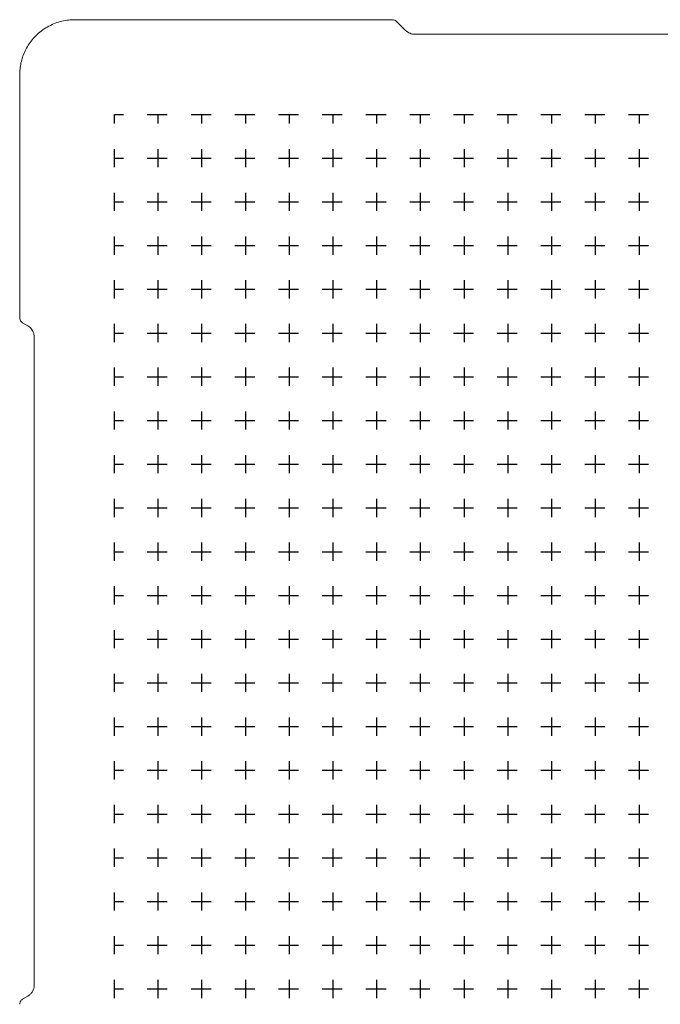
# Model space of a CAD drawing. Units: inches. Extents: x 0.3 to 10.6, y 0.4 to 8.2.
# Drawn here: x 3.3 to 4.4, y 3.9 to 5.5 of the extents above; entities that cross this region are included whole.
import ezdxf

# ---------------------------------------------------------------- set-up
doc = ezdxf.new("R2010")
doc.units = ezdxf.units.IN
doc.header["$MEASUREMENT"] = 0

msp = doc.modelspace()

# ---------------------------------------------------------------- linework, layer by layer
at = {"color": 7, "linetype": 'Continuous', "lineweight": 18}
for p, q in [((3.93410231, 5.5480062), (3.38964453, 5.5480062)), ((3.95696154, 5.52956717), (3.94110289, 5.54514322)), ((4.81741473, 5.52298238), (3.97306289, 5.52298238)), ((3.29523447, 5.45359615), (3.29523447, 5.03691193)), ((3.30016465, 5.02829812), (3.30892073, 5.0231516)), ((3.32025829, 5.0033391), (3.32025829, 3.89266463)), ((3.30892073, 3.87285212), (3.30016465, 3.8677056))]:
    msp.add_line(p, q, dxfattribs=at)
at = {"color": 7, "linetype": 'Continuous'}
for p, q in [((3.45773881, 5.36987686), (3.45773881, 5.38550186)), ((3.45773881, 5.38550186), (3.47336381, 5.38550186)), ((3.51398881, 5.38550186), (3.53273881, 5.38550186)), ((3.53273881, 5.36987686), (3.53273881, 5.38550186)), ((3.53273881, 5.38550186), (3.54836381, 5.38550186)), ((3.58898881, 5.38550186), (3.60773881, 5.38550186)), ((3.60773881, 5.36987686), (3.60773881, 5.38550186)), ((3.60773881, 5.38550186), (3.62336381, 5.38550186)), ((3.66398881, 5.38550186), (3.68273881, 5.38550186)), ((3.68273881, 5.36987686), (3.68273881, 5.38550186)), ((3.68273881, 5.38550186), (3.69836381, 5.38550186)), ((3.73898881, 5.38550186), (3.75773881, 5.38550186)), ((3.75773881, 5.36987686), (3.75773881, 5.38550186)), ((3.75773881, 5.38550186), (3.77336381, 5.38550186)), ((3.81398881, 5.38550186), (3.83273881, 5.38550186)), ((3.83273881, 5.36987686), (3.83273881, 5.38550186)), ((3.83273881, 5.38550186), (3.84836381, 5.38550186)), ((3.88898881, 5.38550186), (3.90773881, 5.38550186)), ((3.90773881, 5.36987686), (3.90773881, 5.38550186)), ((3.90773881, 5.38550186), (3.92336381, 5.38550186)), ((3.96398881, 5.38550186), (3.98273881, 5.38550186)), ((3.98273881, 5.36987686), (3.98273881, 5.38550186)), ((3.98273881, 5.38550186), (3.99836381, 5.38550186)), ((4.03898881, 5.38550186), (4.05773881, 5.38550186)), ((4.05773881, 5.36987686), (4.05773881, 5.38550186)), ((4.05773881, 5.38550186), (4.07336381, 5.38550186)), ((4.11398881, 5.38550186), (4.13273881, 5.38550186)), ((4.13273881, 5.36987686), (4.13273881, 5.38550186)), ((4.13273881, 5.38550186), (4.14836381, 5.38550186)), ((4.18898881, 5.38550186), (4.20773881, 5.38550186)), ((4.20773881, 5.36987686), (4.20773881, 5.38550186)), ((4.20773881, 5.38550186), (4.22336381, 5.38550186)), ((4.26398881, 5.38550186), (4.28273881, 5.38550186)), ((4.28273881, 5.36987686), (4.28273881, 5.38550186)), ((4.28273881, 5.38550186), (4.29836381, 5.38550186)), ((4.33898881, 5.38550186), (4.35773881, 5.38550186)), ((4.35773881, 5.36987686), (4.35773881, 5.38550186)), ((4.35773881, 5.38550186), (4.37336381, 5.38550186)), ((3.45773881, 5.29487686), (3.45773881, 5.32612686)), ((3.53273881, 5.29487686), (3.53273881, 5.32612686)), ((3.60773881, 5.29487686), (3.60773881, 5.32612686)), ((3.68273881, 5.29487686), (3.68273881, 5.32612686)), ((3.75773881, 5.29487686), (3.75773881, 5.32612686)), ((3.83273881, 5.29487686), (3.83273881, 5.32612686)), ((3.90773881, 5.29487686), (3.90773881, 5.32612686)), ((3.98273881, 5.29487686), (3.98273881, 5.32612686)), ((4.05773881, 5.29487686), (4.05773881, 5.32612686)), ((4.13273881, 5.29487686), (4.13273881, 5.32612686)), ((4.20773881, 5.29487686), (4.20773881, 5.32612686)), ((4.28273881, 5.29487686), (4.28273881, 5.32612686)), ((4.35773881, 5.29487686), (4.35773881, 5.32612686)), ((3.45773881, 5.31050186), (3.47336381, 5.31050186)), ((3.51398881, 5.31050186), (3.53273881, 5.31050186)), ((3.53273881, 5.31050186), (3.54836381, 5.31050186)), ((3.58898881, 5.31050186), (3.60773881, 5.31050186)), ((3.60773881, 5.31050186), (3.62336381, 5.31050186)), ((3.66398881, 5.31050186), (3.68273881, 5.31050186)), ((3.68273881, 5.31050186), (3.69836381, 5.31050186)), ((3.73898881, 5.31050186), (3.75773881, 5.31050186)), ((3.75773881, 5.31050186), (3.77336381, 5.31050186)), ((3.81398881, 5.31050186), (3.83273881, 5.31050186)), ((3.83273881, 5.31050186), (3.84836381, 5.31050186)), ((3.88898881, 5.31050186), (3.90773881, 5.31050186)), ((3.90773881, 5.31050186), (3.92336381, 5.31050186)), ((3.96398881, 5.31050186), (3.98273881, 5.31050186)), ((3.98273881, 5.31050186), (3.99836381, 5.31050186)), ((4.03898881, 5.31050186), (4.05773881, 5.31050186)), ((4.05773881, 5.31050186), (4.07336381, 5.31050186)), ((4.11398881, 5.31050186), (4.13273881, 5.31050186)), ((4.13273881, 5.31050186), (4.14836381, 5.31050186)), ((4.18898881, 5.31050186), (4.20773881, 5.31050186)), ((4.20773881, 5.31050186), (4.22336381, 5.31050186)), ((4.26398881, 5.31050186), (4.28273881, 5.31050186)), ((4.28273881, 5.31050186), (4.29836381, 5.31050186)), ((4.33898881, 5.31050186), (4.35773881, 5.31050186)), ((4.35773881, 5.31050186), (4.37336381, 5.31050186)), ((3.45773881, 5.21987686), (3.45773881, 5.25112686)), ((3.53273881, 5.21987686), (3.53273881, 5.25112686)), ((3.60773881, 5.21987686), (3.60773881, 5.25112686)), ((3.68273881, 5.21987686), (3.68273881, 5.25112686)), ((3.75773881, 5.21987686), (3.75773881, 5.25112686)), ((3.83273881, 5.21987686), (3.83273881, 5.25112686)), ((3.90773881, 5.21987686), (3.90773881, 5.25112686)), ((3.98273881, 5.21987686), (3.98273881, 5.25112686)), ((4.05773881, 5.21987686), (4.05773881, 5.25112686)), ((4.13273881, 5.21987686), (4.13273881, 5.25112686)), ((4.20773881, 5.21987686), (4.20773881, 5.25112686)), ((4.28273881, 5.21987686), (4.28273881, 5.25112686)), ((4.35773881, 5.21987686), (4.35773881, 5.25112686)), ((3.45773881, 5.23550186), (3.47336381, 5.23550186)), ((3.51398881, 5.23550186), (3.53273881, 5.23550186)), ((3.53273881, 5.23550186), (3.54836381, 5.23550186)), ((3.58898881, 5.23550186), (3.60773881, 5.23550186)), ((3.60773881, 5.23550186), (3.62336381, 5.23550186)), ((3.66398881, 5.23550186), (3.68273881, 5.23550186)), ((3.68273881, 5.23550186), (3.69836381, 5.23550186)), ((3.73898881, 5.23550186), (3.75773881, 5.23550186)), ((3.75773881, 5.23550186), (3.77336381, 5.23550186)), ((3.81398881, 5.23550186), (3.83273881, 5.23550186)), ((3.83273881, 5.23550186), (3.84836381, 5.23550186)), ((3.88898881, 5.23550186), (3.90773881, 5.23550186)), ((3.90773881, 5.23550186), (3.92336381, 5.23550186)), ((3.96398881, 5.23550186), (3.98273881, 5.23550186)), ((3.98273881, 5.23550186), (3.99836381, 5.23550186)), ((4.03898881, 5.23550186), (4.05773881, 5.23550186)), ((4.05773881, 5.23550186), (4.07336381, 5.23550186)), ((4.11398881, 5.23550186), (4.13273881, 5.23550186)), ((4.13273881, 5.23550186), (4.14836381, 5.23550186)), ((4.18898881, 5.23550186), (4.20773881, 5.23550186)), ((4.20773881, 5.23550186), (4.22336381, 5.23550186)), ((4.26398881, 5.23550186), (4.28273881, 5.23550186)), ((4.28273881, 5.23550186), (4.29836381, 5.23550186)), ((4.33898881, 5.23550186), (4.35773881, 5.23550186)), ((4.35773881, 5.23550186), (4.37336381, 5.23550186)), ((3.45773881, 5.14487686), (3.45773881, 5.17612686)), ((3.53273881, 5.14487686), (3.53273881, 5.17612686)), ((3.60773881, 5.14487686), (3.60773881, 5.17612686)), ((3.68273881, 5.14487686), (3.68273881, 5.17612686)), ((3.75773881, 5.14487686), (3.75773881, 5.17612686)), ((3.83273881, 5.14487686), (3.83273881, 5.17612686)), ((3.90773881, 5.14487686), (3.90773881, 5.17612686)), ((3.98273881, 5.14487686), (3.98273881, 5.17612686)), ((4.05773881, 5.14487686), (4.05773881, 5.17612686)), ((4.13273881, 5.14487686), (4.13273881, 5.17612686)), ((4.20773881, 5.14487686), (4.20773881, 5.17612686)), ((4.28273881, 5.14487686), (4.28273881, 5.17612686)), ((4.35773881, 5.14487686), (4.35773881, 5.17612686)), ((3.45773881, 5.16050186), (3.47336381, 5.16050186)), ((3.51398881, 5.16050186), (3.53273881, 5.16050186)), ((3.53273881, 5.16050186), (3.54836381, 5.16050186)), ((3.58898881, 5.16050186), (3.60773881, 5.16050186)), ((3.60773881, 5.16050186), (3.62336381, 5.16050186)), ((3.66398881, 5.16050186), (3.68273881, 5.16050186)), ((3.68273881, 5.16050186), (3.69836381, 5.16050186)), ((3.73898881, 5.16050186), (3.75773881, 5.16050186)), ((3.75773881, 5.16050186), (3.77336381, 5.16050186)), ((3.81398881, 5.16050186), (3.83273881, 5.16050186)), ((3.83273881, 5.16050186), (3.84836381, 5.16050186)), ((3.88898881, 5.16050186), (3.90773881, 5.16050186)), ((3.90773881, 5.16050186), (3.92336381, 5.16050186)), ((3.96398881, 5.16050186), (3.98273881, 5.16050186)), ((3.98273881, 5.16050186), (3.99836381, 5.16050186)), ((4.03898881, 5.16050186), (4.05773881, 5.16050186)), ((4.05773881, 5.16050186), (4.07336381, 5.16050186)), ((4.11398881, 5.16050186), (4.13273881, 5.16050186)), ((4.13273881, 5.16050186), (4.14836381, 5.16050186)), ((4.18898881, 5.16050186), (4.20773881, 5.16050186)), ((4.20773881, 5.16050186), (4.22336381, 5.16050186)), ((4.26398881, 5.16050186), (4.28273881, 5.16050186)), ((4.28273881, 5.16050186), (4.29836381, 5.16050186)), ((4.33898881, 5.16050186), (4.35773881, 5.16050186)), ((4.35773881, 5.16050186), (4.37336381, 5.16050186)), ((3.45773881, 5.06987686), (3.45773881, 5.10112686)), ((3.53273881, 5.06987686), (3.53273881, 5.10112686)), ((3.60773881, 5.06987686), (3.60773881, 5.10112686)), ((3.68273881, 5.06987686), (3.68273881, 5.10112686)), ((3.75773881, 5.06987686), (3.75773881, 5.10112686)), ((3.83273881, 5.06987686), (3.83273881, 5.10112686)), ((3.90773881, 5.06987686), (3.90773881, 5.10112686)), ((3.98273881, 5.06987686), (3.98273881, 5.10112686)), ((4.05773881, 5.06987686), (4.05773881, 5.10112686)), ((4.13273881, 5.06987686), (4.13273881, 5.10112686)), ((4.20773881, 5.06987686), (4.20773881, 5.10112686)), ((4.28273881, 5.06987686), (4.28273881, 5.10112686)), ((4.35773881, 5.06987686), (4.35773881, 5.10112686)), ((3.45773881, 5.08550186), (3.47336381, 5.08550186)), ((3.51398881, 5.08550186), (3.53273881, 5.08550186)), ((3.53273881, 5.08550186), (3.54836381, 5.08550186)), ((3.58898881, 5.08550186), (3.60773881, 5.08550186)), ((3.60773881, 5.08550186), (3.62336381, 5.08550186)), ((3.66398881, 5.08550186), (3.68273881, 5.08550186)), ((3.68273881, 5.08550186), (3.69836381, 5.08550186)), ((3.73898881, 5.08550186), (3.75773881, 5.08550186)), ((3.75773881, 5.08550186), (3.77336381, 5.08550186)), ((3.81398881, 5.08550186), (3.83273881, 5.08550186)), ((3.83273881, 5.08550186), (3.84836381, 5.08550186)), ((3.88898881, 5.08550186), (3.90773881, 5.08550186)), ((3.90773881, 5.08550186), (3.92336381, 5.08550186)), ((3.96398881, 5.08550186), (3.98273881, 5.08550186)), ((3.98273881, 5.08550186), (3.99836381, 5.08550186)), ((4.03898881, 5.08550186), (4.05773881, 5.08550186)), ((4.05773881, 5.08550186), (4.07336381, 5.08550186)), ((4.11398881, 5.08550186), (4.13273881, 5.08550186)), ((4.13273881, 5.08550186), (4.14836381, 5.08550186)), ((4.18898881, 5.08550186), (4.20773881, 5.08550186)), ((4.20773881, 5.08550186), (4.22336381, 5.08550186)), ((4.26398881, 5.08550186), (4.28273881, 5.08550186)), ((4.28273881, 5.08550186), (4.29836381, 5.08550186)), ((4.33898881, 5.08550186), (4.35773881, 5.08550186)), ((4.35773881, 5.08550186), (4.37336381, 5.08550186)), ((3.45773881, 4.99487686), (3.45773881, 5.02612686)), ((3.53273881, 4.99487686), (3.53273881, 5.02612686)), ((3.60773881, 4.99487686), (3.60773881, 5.02612686)), ((3.68273881, 4.99487686), (3.68273881, 5.02612686)), ((3.75773881, 4.99487686), (3.75773881, 5.02612686)), ((3.83273881, 4.99487686), (3.83273881, 5.02612686)), ((3.90773881, 4.99487686), (3.90773881, 5.02612686)), ((3.98273881, 4.99487686), (3.98273881, 5.02612686)), ((4.05773881, 4.99487686), (4.05773881, 5.02612686)), ((4.13273881, 4.99487686), (4.13273881, 5.02612686)), ((4.20773881, 4.99487686), (4.20773881, 5.02612686)), ((4.28273881, 4.99487686), (4.28273881, 5.02612686)), ((4.35773881, 4.99487686), (4.35773881, 5.02612686)), ((3.45773881, 5.01050186), (3.47336381, 5.01050186)), ((3.51398881, 5.01050186), (3.53273881, 5.01050186)), ((3.53273881, 5.01050186), (3.54836381, 5.01050186)), ((3.58898881, 5.01050186), (3.60773881, 5.01050186)), ((3.60773881, 5.01050186), (3.62336381, 5.01050186)), ((3.66398881, 5.01050186), (3.68273881, 5.01050186)), ((3.68273881, 5.01050186), (3.69836381, 5.01050186)), ((3.73898881, 5.01050186), (3.75773881, 5.01050186)), ((3.75773881, 5.01050186), (3.77336381, 5.01050186)), ((3.81398881, 5.01050186), (3.83273881, 5.01050186)), ((3.83273881, 5.01050186), (3.84836381, 5.01050186)), ((3.88898881, 5.01050186), (3.90773881, 5.01050186)), ((3.90773881, 5.01050186), (3.92336381, 5.01050186)), ((3.96398881, 5.01050186), (3.98273881, 5.01050186)), ((3.98273881, 5.01050186), (3.99836381, 5.01050186)), ((4.03898881, 5.01050186), (4.05773881, 5.01050186)), ((4.05773881, 5.01050186), (4.07336381, 5.01050186)), ((4.11398881, 5.01050186), (4.13273881, 5.01050186)), ((4.13273881, 5.01050186), (4.14836381, 5.01050186)), ((4.18898881, 5.01050186), (4.20773881, 5.01050186)), ((4.20773881, 5.01050186), (4.22336381, 5.01050186)), ((4.26398881, 5.01050186), (4.28273881, 5.01050186)), ((4.28273881, 5.01050186), (4.29836381, 5.01050186)), ((4.33898881, 5.01050186), (4.35773881, 5.01050186)), ((4.35773881, 5.01050186), (4.37336381, 5.01050186)), ((3.45773881, 4.91987686), (3.45773881, 4.95112686)), ((3.53273881, 4.91987686), (3.53273881, 4.95112686)), ((3.60773881, 4.91987686), (3.60773881, 4.95112686)), ((3.68273881, 4.91987686), (3.68273881, 4.95112686)), ((3.75773881, 4.91987686), (3.75773881, 4.95112686)), ((3.83273881, 4.91987686), (3.83273881, 4.95112686)), ((3.90773881, 4.91987686), (3.90773881, 4.95112686)), ((3.98273881, 4.91987686), (3.98273881, 4.95112686)), ((4.05773881, 4.91987686), (4.05773881, 4.95112686)), ((4.13273881, 4.91987686), (4.13273881, 4.95112686)), ((4.20773881, 4.91987686), (4.20773881, 4.95112686)), ((4.28273881, 4.91987686), (4.28273881, 4.95112686)), ((4.35773881, 4.91987686), (4.35773881, 4.95112686)), ((3.45773881, 4.93550186), (3.47336381, 4.93550186)), ((3.51398881, 4.93550186), (3.53273881, 4.93550186)), ((3.53273881, 4.93550186), (3.54836381, 4.93550186)), ((3.58898881, 4.93550186), (3.60773881, 4.93550186)), ((3.60773881, 4.93550186), (3.62336381, 4.93550186)), ((3.66398881, 4.93550186), (3.68273881, 4.93550186)), ((3.68273881, 4.93550186), (3.69836381, 4.93550186)), ((3.73898881, 4.93550186), (3.75773881, 4.93550186)), ((3.75773881, 4.93550186), (3.77336381, 4.93550186)), ((3.81398881, 4.93550186), (3.83273881, 4.93550186)), ((3.83273881, 4.93550186), (3.84836381, 4.93550186)), ((3.88898881, 4.93550186), (3.90773881, 4.93550186)), ((3.90773881, 4.93550186), (3.92336381, 4.93550186)), ((3.96398881, 4.93550186), (3.98273881, 4.93550186)), ((3.98273881, 4.93550186), (3.99836381, 4.93550186)), ((4.03898881, 4.93550186), (4.05773881, 4.93550186)), ((4.05773881, 4.93550186), (4.07336381, 4.93550186)), ((4.11398881, 4.93550186), (4.13273881, 4.93550186)), ((4.13273881, 4.93550186), (4.14836381, 4.93550186)), ((4.18898881, 4.93550186), (4.20773881, 4.93550186)), ((4.20773881, 4.93550186), (4.22336381, 4.93550186)), ((4.26398881, 4.93550186), (4.28273881, 4.93550186)), ((4.28273881, 4.93550186), (4.29836381, 4.93550186)), ((4.33898881, 4.93550186), (4.35773881, 4.93550186)), ((4.35773881, 4.93550186), (4.37336381, 4.93550186)), ((3.45773881, 4.84487686), (3.45773881, 4.87612686)), ((3.53273881, 4.84487686), (3.53273881, 4.87612686)), ((3.60773881, 4.84487686), (3.60773881, 4.87612686)), ((3.68273881, 4.84487686), (3.68273881, 4.87612686)), ((3.75773881, 4.84487686), (3.75773881, 4.87612686)), ((3.83273881, 4.84487686), (3.83273881, 4.87612686)), ((3.90773881, 4.84487686), (3.90773881, 4.87612686)), ((3.98273881, 4.84487686), (3.98273881, 4.87612686)), ((4.05773881, 4.84487686), (4.05773881, 4.87612686)), ((4.13273881, 4.84487686), (4.13273881, 4.87612686)), ((4.20773881, 4.84487686), (4.20773881, 4.87612686)), ((4.28273881, 4.84487686), (4.28273881, 4.87612686)), ((4.35773881, 4.84487686), (4.35773881, 4.87612686)), ((3.45773881, 4.86050186), (3.47336381, 4.86050186)), ((3.51398881, 4.86050186), (3.53273881, 4.86050186)), ((3.53273881, 4.86050186), (3.54836381, 4.86050186)), ((3.58898881, 4.86050186), (3.60773881, 4.86050186)), ((3.60773881, 4.86050186), (3.62336381, 4.86050186)), ((3.66398881, 4.86050186), (3.68273881, 4.86050186)), ((3.68273881, 4.86050186), (3.69836381, 4.86050186)), ((3.73898881, 4.86050186), (3.75773881, 4.86050186)), ((3.75773881, 4.86050186), (3.77336381, 4.86050186)), ((3.81398881, 4.86050186), (3.83273881, 4.86050186)), ((3.83273881, 4.86050186), (3.84836381, 4.86050186)), ((3.88898881, 4.86050186), (3.90773881, 4.86050186)), ((3.90773881, 4.86050186), (3.92336381, 4.86050186)), ((3.96398881, 4.86050186), (3.98273881, 4.86050186)), ((3.98273881, 4.86050186), (3.99836381, 4.86050186)), ((4.03898881, 4.86050186), (4.05773881, 4.86050186)), ((4.05773881, 4.86050186), (4.07336381, 4.86050186)), ((4.11398881, 4.86050186), (4.13273881, 4.86050186)), ((4.13273881, 4.86050186), (4.14836381, 4.86050186)), ((4.18898881, 4.86050186), (4.20773881, 4.86050186)), ((4.20773881, 4.86050186), (4.22336381, 4.86050186)), ((4.26398881, 4.86050186), (4.28273881, 4.86050186)), ((4.28273881, 4.86050186), (4.29836381, 4.86050186)), ((4.33898881, 4.86050186), (4.35773881, 4.86050186)), ((4.35773881, 4.86050186), (4.37336381, 4.86050186)), ((3.45773881, 4.76987686), (3.45773881, 4.80112686)), ((3.53273881, 4.76987686), (3.53273881, 4.80112686)), ((3.60773881, 4.76987686), (3.60773881, 4.80112686)), ((3.68273881, 4.76987686), (3.68273881, 4.80112686)), ((3.75773881, 4.76987686), (3.75773881, 4.80112686)), ((3.83273881, 4.76987686), (3.83273881, 4.80112686)), ((3.90773881, 4.76987686), (3.90773881, 4.80112686)), ((3.98273881, 4.76987686), (3.98273881, 4.80112686)), ((4.05773881, 4.76987686), (4.05773881, 4.80112686)), ((4.13273881, 4.76987686), (4.13273881, 4.80112686)), ((4.20773881, 4.76987686), (4.20773881, 4.80112686)), ((4.28273881, 4.76987686), (4.28273881, 4.80112686)), ((4.35773881, 4.76987686), (4.35773881, 4.80112686)), ((3.45773881, 4.78550186), (3.47336381, 4.78550186)), ((3.51398881, 4.78550186), (3.53273881, 4.78550186)), ((3.53273881, 4.78550186), (3.54836381, 4.78550186)), ((3.58898881, 4.78550186), (3.60773881, 4.78550186)), ((3.60773881, 4.78550186), (3.62336381, 4.78550186)), ((3.66398881, 4.78550186), (3.68273881, 4.78550186)), ((3.68273881, 4.78550186), (3.69836381, 4.78550186)), ((3.73898881, 4.78550186), (3.75773881, 4.78550186)), ((3.75773881, 4.78550186), (3.77336381, 4.78550186)), ((3.81398881, 4.78550186), (3.83273881, 4.78550186)), ((3.83273881, 4.78550186), (3.84836381, 4.78550186)), ((3.88898881, 4.78550186), (3.90773881, 4.78550186)), ((3.90773881, 4.78550186), (3.92336381, 4.78550186)), ((3.96398881, 4.78550186), (3.98273881, 4.78550186)), ((3.98273881, 4.78550186), (3.99836381, 4.78550186)), ((4.03898881, 4.78550186), (4.05773881, 4.78550186)), ((4.05773881, 4.78550186), (4.07336381, 4.78550186)), ((4.11398881, 4.78550186), (4.13273881, 4.78550186)), ((4.13273881, 4.78550186), (4.14836381, 4.78550186)), ((4.18898881, 4.78550186), (4.20773881, 4.78550186)), ((4.20773881, 4.78550186), (4.22336381, 4.78550186)), ((4.26398881, 4.78550186), (4.28273881, 4.78550186)), ((4.28273881, 4.78550186), (4.29836381, 4.78550186)), ((4.33898881, 4.78550186), (4.35773881, 4.78550186)), ((4.35773881, 4.78550186), (4.37336381, 4.78550186)), ((3.45773881, 4.69487686), (3.45773881, 4.72612686)), ((3.53273881, 4.69487686), (3.53273881, 4.72612686)), ((3.60773881, 4.69487686), (3.60773881, 4.72612686)), ((3.68273881, 4.69487686), (3.68273881, 4.72612686)), ((3.75773881, 4.69487686), (3.75773881, 4.72612686)), ((3.83273881, 4.69487686), (3.83273881, 4.72612686)), ((3.90773881, 4.69487686), (3.90773881, 4.72612686)), ((3.98273881, 4.69487686), (3.98273881, 4.72612686)), ((4.05773881, 4.69487686), (4.05773881, 4.72612686)), ((4.13273881, 4.69487686), (4.13273881, 4.72612686)), ((4.20773881, 4.69487686), (4.20773881, 4.72612686)), ((4.28273881, 4.69487686), (4.28273881, 4.72612686)), ((4.35773881, 4.69487686), (4.35773881, 4.72612686)), ((3.45773881, 4.71050186), (3.47336381, 4.71050186)), ((3.51398881, 4.71050186), (3.53273881, 4.71050186)), ((3.53273881, 4.71050186), (3.54836381, 4.71050186)), ((3.58898881, 4.71050186), (3.60773881, 4.71050186)), ((3.60773881, 4.71050186), (3.62336381, 4.71050186)), ((3.66398881, 4.71050186), (3.68273881, 4.71050186)), ((3.68273881, 4.71050186), (3.69836381, 4.71050186)), ((3.73898881, 4.71050186), (3.75773881, 4.71050186)), ((3.75773881, 4.71050186), (3.77336381, 4.71050186)), ((3.81398881, 4.71050186), (3.83273881, 4.71050186)), ((3.83273881, 4.71050186), (3.84836381, 4.71050186)), ((3.88898881, 4.71050186), (3.90773881, 4.71050186)), ((3.90773881, 4.71050186), (3.92336381, 4.71050186)), ((3.96398881, 4.71050186), (3.98273881, 4.71050186)), ((3.98273881, 4.71050186), (3.99836381, 4.71050186)), ((4.03898881, 4.71050186), (4.05773881, 4.71050186)), ((4.05773881, 4.71050186), (4.07336381, 4.71050186)), ((4.11398881, 4.71050186), (4.13273881, 4.71050186)), ((4.13273881, 4.71050186), (4.14836381, 4.71050186)), ((4.18898881, 4.71050186), (4.20773881, 4.71050186)), ((4.20773881, 4.71050186), (4.22336381, 4.71050186)), ((4.26398881, 4.71050186), (4.28273881, 4.71050186)), ((4.28273881, 4.71050186), (4.29836381, 4.71050186)), ((4.33898881, 4.71050186), (4.35773881, 4.71050186)), ((4.35773881, 4.71050186), (4.37336381, 4.71050186)), ((3.45773881, 4.61987686), (3.45773881, 4.65112686)), ((3.53273881, 4.61987686), (3.53273881, 4.65112686)), ((3.60773881, 4.61987686), (3.60773881, 4.65112686)), ((3.68273881, 4.61987686), (3.68273881, 4.65112686)), ((3.75773881, 4.61987686), (3.75773881, 4.65112686)), ((3.83273881, 4.61987686), (3.83273881, 4.65112686)), ((3.90773881, 4.61987686), (3.90773881, 4.65112686)), ((3.98273881, 4.61987686), (3.98273881, 4.65112686)), ((4.05773881, 4.61987686), (4.05773881, 4.65112686)), ((4.13273881, 4.61987686), (4.13273881, 4.65112686)), ((4.20773881, 4.61987686), (4.20773881, 4.65112686)), ((4.28273881, 4.61987686), (4.28273881, 4.65112686)), ((4.35773881, 4.61987686), (4.35773881, 4.65112686)), ((3.45773881, 4.63550186), (3.47336381, 4.63550186)), ((3.51398881, 4.63550186), (3.53273881, 4.63550186)), ((3.53273881, 4.63550186), (3.54836381, 4.63550186)), ((3.58898881, 4.63550186), (3.60773881, 4.63550186)), ((3.60773881, 4.63550186), (3.62336381, 4.63550186)), ((3.66398881, 4.63550186), (3.68273881, 4.63550186)), ((3.68273881, 4.63550186), (3.69836381, 4.63550186)), ((3.73898881, 4.63550186), (3.75773881, 4.63550186)), ((3.75773881, 4.63550186), (3.77336381, 4.63550186)), ((3.81398881, 4.63550186), (3.83273881, 4.63550186)), ((3.83273881, 4.63550186), (3.84836381, 4.63550186)), ((3.88898881, 4.63550186), (3.90773881, 4.63550186)), ((3.90773881, 4.63550186), (3.92336381, 4.63550186)), ((3.96398881, 4.63550186), (3.98273881, 4.63550186)), ((3.98273881, 4.63550186), (3.99836381, 4.63550186)), ((4.03898881, 4.63550186), (4.05773881, 4.63550186)), ((4.05773881, 4.63550186), (4.07336381, 4.63550186)), ((4.11398881, 4.63550186), (4.13273881, 4.63550186)), ((4.13273881, 4.63550186), (4.14836381, 4.63550186)), ((4.18898881, 4.63550186), (4.20773881, 4.63550186)), ((4.20773881, 4.63550186), (4.22336381, 4.63550186)), ((4.26398881, 4.63550186), (4.28273881, 4.63550186)), ((4.28273881, 4.63550186), (4.29836381, 4.63550186)), ((4.33898881, 4.63550186), (4.35773881, 4.63550186)), ((4.35773881, 4.63550186), (4.37336381, 4.63550186)), ((3.45773881, 4.54487686), (3.45773881, 4.57612686)), ((3.45773881, 4.56050186), (3.47336381, 4.56050186)), ((3.51398881, 4.56050186), (3.53273881, 4.56050186)), ((3.53273881, 4.54487686), (3.53273881, 4.57612686)), ((3.53273881, 4.56050186), (3.54836381, 4.56050186)), ((3.58898881, 4.56050186), (3.60773881, 4.56050186)), ((3.60773881, 4.54487686), (3.60773881, 4.57612686)), ((3.60773881, 4.56050186), (3.62336381, 4.56050186)), ((3.66398881, 4.56050186), (3.68273881, 4.56050186)), ((3.68273881, 4.54487686), (3.68273881, 4.57612686)), ((3.68273881, 4.56050186), (3.69836381, 4.56050186)), ((3.73898881, 4.56050186), (3.75773881, 4.56050186)), ((3.75773881, 4.54487686), (3.75773881, 4.57612686)), ((3.75773881, 4.56050186), (3.77336381, 4.56050186)), ((3.81398881, 4.56050186), (3.83273881, 4.56050186)), ((3.83273881, 4.54487686), (3.83273881, 4.57612686)), ((3.83273881, 4.56050186), (3.84836381, 4.56050186)), ((3.88898881, 4.56050186), (3.90773881, 4.56050186)), ((3.90773881, 4.54487686), (3.90773881, 4.57612686)), ((3.90773881, 4.56050186), (3.92336381, 4.56050186)), ((3.96398881, 4.56050186), (3.98273881, 4.56050186)), ((3.98273881, 4.54487686), (3.98273881, 4.57612686)), ((3.98273881, 4.56050186), (3.99836381, 4.56050186)), ((4.03898881, 4.56050186), (4.05773881, 4.56050186)), ((4.05773881, 4.54487686), (4.05773881, 4.57612686)), ((4.05773881, 4.56050186), (4.07336381, 4.56050186)), ((4.11398881, 4.56050186), (4.13273881, 4.56050186)), ((4.13273881, 4.54487686), (4.13273881, 4.57612686)), ((4.13273881, 4.56050186), (4.14836381, 4.56050186)), ((4.18898881, 4.56050186), (4.20773881, 4.56050186)), ((4.20773881, 4.54487686), (4.20773881, 4.57612686)), ((4.20773881, 4.56050186), (4.22336381, 4.56050186)), ((4.26398881, 4.56050186), (4.28273881, 4.56050186)), ((4.28273881, 4.54487686), (4.28273881, 4.57612686)), ((4.28273881, 4.56050186), (4.29836381, 4.56050186)), ((4.33898881, 4.56050186), (4.35773881, 4.56050186)), ((4.35773881, 4.54487686), (4.35773881, 4.57612686)), ((4.35773881, 4.56050186), (4.37336381, 4.56050186)), ((3.45773881, 4.46987686), (3.45773881, 4.50112686)), ((3.53273881, 4.46987686), (3.53273881, 4.50112686)), ((3.60773881, 4.46987686), (3.60773881, 4.50112686)), ((3.68273881, 4.46987686), (3.68273881, 4.50112686)), ((3.75773881, 4.46987686), (3.75773881, 4.50112686)), ((3.83273881, 4.46987686), (3.83273881, 4.50112686)), ((3.90773881, 4.46987686), (3.90773881, 4.50112686)), ((3.98273881, 4.46987686), (3.98273881, 4.50112686)), ((4.05773881, 4.46987686), (4.05773881, 4.50112686)), ((4.13273881, 4.46987686), (4.13273881, 4.50112686)), ((4.20773881, 4.46987686), (4.20773881, 4.50112686)), ((4.28273881, 4.46987686), (4.28273881, 4.50112686)), ((4.35773881, 4.46987686), (4.35773881, 4.50112686)), ((3.45773881, 4.48550186), (3.47336381, 4.48550186)), ((3.51398881, 4.48550186), (3.53273881, 4.48550186)), ((3.53273881, 4.48550186), (3.54836381, 4.48550186)), ((3.58898881, 4.48550186), (3.60773881, 4.48550186)), ((3.60773881, 4.48550186), (3.62336381, 4.48550186)), ((3.66398881, 4.48550186), (3.68273881, 4.48550186)), ((3.68273881, 4.48550186), (3.69836381, 4.48550186)), ((3.73898881, 4.48550186), (3.75773881, 4.48550186)), ((3.75773881, 4.48550186), (3.77336381, 4.48550186)), ((3.81398881, 4.48550186), (3.83273881, 4.48550186)), ((3.83273881, 4.48550186), (3.84836381, 4.48550186)), ((3.88898881, 4.48550186), (3.90773881, 4.48550186)), ((3.90773881, 4.48550186), (3.92336381, 4.48550186)), ((3.96398881, 4.48550186), (3.98273881, 4.48550186)), ((3.98273881, 4.48550186), (3.99836381, 4.48550186)), ((4.03898881, 4.48550186), (4.05773881, 4.48550186)), ((4.05773881, 4.48550186), (4.07336381, 4.48550186)), ((4.11398881, 4.48550186), (4.13273881, 4.48550186)), ((4.13273881, 4.48550186), (4.14836381, 4.48550186)), ((4.18898881, 4.48550186), (4.20773881, 4.48550186)), ((4.20773881, 4.48550186), (4.22336381, 4.48550186)), ((4.26398881, 4.48550186), (4.28273881, 4.48550186)), ((4.28273881, 4.48550186), (4.29836381, 4.48550186)), ((4.33898881, 4.48550186), (4.35773881, 4.48550186)), ((4.35773881, 4.48550186), (4.37336381, 4.48550186)), ((3.45773881, 4.39487686), (3.45773881, 4.42612686)), ((3.53273881, 4.39487686), (3.53273881, 4.42612686)), ((3.60773881, 4.39487686), (3.60773881, 4.42612686)), ((3.68273881, 4.39487686), (3.68273881, 4.42612686)), ((3.75773881, 4.39487686), (3.75773881, 4.42612686)), ((3.83273881, 4.39487686), (3.83273881, 4.42612686)), ((3.90773881, 4.39487686), (3.90773881, 4.42612686)), ((3.98273881, 4.39487686), (3.98273881, 4.42612686)), ((4.05773881, 4.39487686), (4.05773881, 4.42612686)), ((4.13273881, 4.39487686), (4.13273881, 4.42612686)), ((4.20773881, 4.39487686), (4.20773881, 4.42612686)), ((4.28273881, 4.39487686), (4.28273881, 4.42612686)), ((4.35773881, 4.39487686), (4.35773881, 4.42612686)), ((3.45773881, 4.41050186), (3.47336381, 4.41050186)), ((3.51398881, 4.41050186), (3.53273881, 4.41050186)), ((3.53273881, 4.41050186), (3.54836381, 4.41050186)), ((3.58898881, 4.41050186), (3.60773881, 4.41050186)), ((3.60773881, 4.41050186), (3.62336381, 4.41050186)), ((3.66398881, 4.41050186), (3.68273881, 4.41050186)), ((3.68273881, 4.41050186), (3.69836381, 4.41050186)), ((3.73898881, 4.41050186), (3.75773881, 4.41050186)), ((3.75773881, 4.41050186), (3.77336381, 4.41050186)), ((3.81398881, 4.41050186), (3.83273881, 4.41050186)), ((3.83273881, 4.41050186), (3.84836381, 4.41050186)), ((3.88898881, 4.41050186), (3.90773881, 4.41050186)), ((3.90773881, 4.41050186), (3.92336381, 4.41050186)), ((3.96398881, 4.41050186), (3.98273881, 4.41050186)), ((3.98273881, 4.41050186), (3.99836381, 4.41050186)), ((4.03898881, 4.41050186), (4.05773881, 4.41050186)), ((4.05773881, 4.41050186), (4.07336381, 4.41050186)), ((4.11398881, 4.41050186), (4.13273881, 4.41050186)), ((4.13273881, 4.41050186), (4.14836381, 4.41050186)), ((4.18898881, 4.41050186), (4.20773881, 4.41050186)), ((4.20773881, 4.41050186), (4.22336381, 4.41050186)), ((4.26398881, 4.41050186), (4.28273881, 4.41050186)), ((4.28273881, 4.41050186), (4.29836381, 4.41050186)), ((4.33898881, 4.41050186), (4.35773881, 4.41050186)), ((4.35773881, 4.41050186), (4.37336381, 4.41050186)), ((3.45773881, 4.31987686), (3.45773881, 4.35112686)), ((3.53273881, 4.31987686), (3.53273881, 4.35112686)), ((3.60773881, 4.31987686), (3.60773881, 4.35112686)), ((3.68273881, 4.31987686), (3.68273881, 4.35112686)), ((3.75773881, 4.31987686), (3.75773881, 4.35112686)), ((3.83273881, 4.31987686), (3.83273881, 4.35112686)), ((3.90773881, 4.31987686), (3.90773881, 4.35112686)), ((3.98273881, 4.31987686), (3.98273881, 4.35112686)), ((4.05773881, 4.31987686), (4.05773881, 4.35112686)), ((4.13273881, 4.31987686), (4.13273881, 4.35112686)), ((4.20773881, 4.31987686), (4.20773881, 4.35112686)), ((4.28273881, 4.31987686), (4.28273881, 4.35112686)), ((4.35773881, 4.31987686), (4.35773881, 4.35112686)), ((3.45773881, 4.33550186), (3.47336381, 4.33550186)), ((3.51398881, 4.33550186), (3.53273881, 4.33550186)), ((3.53273881, 4.33550186), (3.54836381, 4.33550186)), ((3.58898881, 4.33550186), (3.60773881, 4.33550186)), ((3.60773881, 4.33550186), (3.62336381, 4.33550186)), ((3.66398881, 4.33550186), (3.68273881, 4.33550186)), ((3.68273881, 4.33550186), (3.69836381, 4.33550186)), ((3.73898881, 4.33550186), (3.75773881, 4.33550186)), ((3.75773881, 4.33550186), (3.77336381, 4.33550186)), ((3.81398881, 4.33550186), (3.83273881, 4.33550186)), ((3.83273881, 4.33550186), (3.84836381, 4.33550186)), ((3.88898881, 4.33550186), (3.90773881, 4.33550186)), ((3.90773881, 4.33550186), (3.92336381, 4.33550186)), ((3.96398881, 4.33550186), (3.98273881, 4.33550186)), ((3.98273881, 4.33550186), (3.99836381, 4.33550186)), ((4.03898881, 4.33550186), (4.05773881, 4.33550186)), ((4.05773881, 4.33550186), (4.07336381, 4.33550186)), ((4.11398881, 4.33550186), (4.13273881, 4.33550186)), ((4.13273881, 4.33550186), (4.14836381, 4.33550186)), ((4.18898881, 4.33550186), (4.20773881, 4.33550186)), ((4.20773881, 4.33550186), (4.22336381, 4.33550186)), ((4.26398881, 4.33550186), (4.28273881, 4.33550186)), ((4.28273881, 4.33550186), (4.29836381, 4.33550186)), ((4.33898881, 4.33550186), (4.35773881, 4.33550186)), ((4.35773881, 4.33550186), (4.37336381, 4.33550186)), ((3.45773881, 4.24487686), (3.45773881, 4.27612686)), ((3.53273881, 4.24487686), (3.53273881, 4.27612686)), ((3.60773881, 4.24487686), (3.60773881, 4.27612686)), ((3.68273881, 4.24487686), (3.68273881, 4.27612686)), ((3.75773881, 4.24487686), (3.75773881, 4.27612686)), ((3.83273881, 4.24487686), (3.83273881, 4.27612686)), ((3.90773881, 4.24487686), (3.90773881, 4.27612686)), ((3.98273881, 4.24487686), (3.98273881, 4.27612686)), ((4.05773881, 4.24487686), (4.05773881, 4.27612686)), ((4.13273881, 4.24487686), (4.13273881, 4.27612686)), ((4.20773881, 4.24487686), (4.20773881, 4.27612686)), ((4.28273881, 4.24487686), (4.28273881, 4.27612686)), ((4.35773881, 4.24487686), (4.35773881, 4.27612686)), ((3.45773881, 4.26050186), (3.47336381, 4.26050186)), ((3.51398881, 4.26050186), (3.53273881, 4.26050186)), ((3.53273881, 4.26050186), (3.54836381, 4.26050186)), ((3.58898881, 4.26050186), (3.60773881, 4.26050186)), ((3.60773881, 4.26050186), (3.62336381, 4.26050186)), ((3.66398881, 4.26050186), (3.68273881, 4.26050186)), ((3.68273881, 4.26050186), (3.69836381, 4.26050186)), ((3.73898881, 4.26050186), (3.75773881, 4.26050186)), ((3.75773881, 4.26050186), (3.77336381, 4.26050186)), ((3.81398881, 4.26050186), (3.83273881, 4.26050186)), ((3.83273881, 4.26050186), (3.84836381, 4.26050186)), ((3.88898881, 4.26050186), (3.90773881, 4.26050186)), ((3.90773881, 4.26050186), (3.92336381, 4.26050186)), ((3.96398881, 4.26050186), (3.98273881, 4.26050186)), ((3.98273881, 4.26050186), (3.99836381, 4.26050186)), ((4.03898881, 4.26050186), (4.05773881, 4.26050186)), ((4.05773881, 4.26050186), (4.07336381, 4.26050186)), ((4.11398881, 4.26050186), (4.13273881, 4.26050186)), ((4.13273881, 4.26050186), (4.14836381, 4.26050186)), ((4.18898881, 4.26050186), (4.20773881, 4.26050186)), ((4.20773881, 4.26050186), (4.22336381, 4.26050186)), ((4.26398881, 4.26050186), (4.28273881, 4.26050186)), ((4.28273881, 4.26050186), (4.29836381, 4.26050186)), ((4.33898881, 4.26050186), (4.35773881, 4.26050186)), ((4.35773881, 4.26050186), (4.37336381, 4.26050186)), ((3.45773881, 4.16987686), (3.45773881, 4.20112686)), ((3.53273881, 4.16987686), (3.53273881, 4.20112686)), ((3.60773881, 4.16987686), (3.60773881, 4.20112686)), ((3.68273881, 4.16987686), (3.68273881, 4.20112686)), ((3.75773881, 4.16987686), (3.75773881, 4.20112686)), ((3.83273881, 4.16987686), (3.83273881, 4.20112686)), ((3.90773881, 4.16987686), (3.90773881, 4.20112686)), ((3.98273881, 4.16987686), (3.98273881, 4.20112686)), ((4.05773881, 4.16987686), (4.05773881, 4.20112686)), ((4.13273881, 4.16987686), (4.13273881, 4.20112686)), ((4.20773881, 4.16987686), (4.20773881, 4.20112686)), ((4.28273881, 4.16987686), (4.28273881, 4.20112686)), ((4.35773881, 4.16987686), (4.35773881, 4.20112686)), ((3.45773881, 4.18550186), (3.47336381, 4.18550186)), ((3.51398881, 4.18550186), (3.53273881, 4.18550186)), ((3.53273881, 4.18550186), (3.54836381, 4.18550186)), ((3.58898881, 4.18550186), (3.60773881, 4.18550186)), ((3.60773881, 4.18550186), (3.62336381, 4.18550186)), ((3.66398881, 4.18550186), (3.68273881, 4.18550186)), ((3.68273881, 4.18550186), (3.69836381, 4.18550186)), ((3.73898881, 4.18550186), (3.75773881, 4.18550186)), ((3.75773881, 4.18550186), (3.77336381, 4.18550186)), ((3.81398881, 4.18550186), (3.83273881, 4.18550186)), ((3.83273881, 4.18550186), (3.84836381, 4.18550186)), ((3.88898881, 4.18550186), (3.90773881, 4.18550186)), ((3.90773881, 4.18550186), (3.92336381, 4.18550186)), ((3.96398881, 4.18550186), (3.98273881, 4.18550186)), ((3.98273881, 4.18550186), (3.99836381, 4.18550186)), ((4.03898881, 4.18550186), (4.05773881, 4.18550186)), ((4.05773881, 4.18550186), (4.07336381, 4.18550186)), ((4.11398881, 4.18550186), (4.13273881, 4.18550186)), ((4.13273881, 4.18550186), (4.14836381, 4.18550186)), ((4.18898881, 4.18550186), (4.20773881, 4.18550186)), ((4.20773881, 4.18550186), (4.22336381, 4.18550186)), ((4.26398881, 4.18550186), (4.28273881, 4.18550186)), ((4.28273881, 4.18550186), (4.29836381, 4.18550186)), ((4.33898881, 4.18550186), (4.35773881, 4.18550186)), ((4.35773881, 4.18550186), (4.37336381, 4.18550186)), ((3.45773881, 4.09487686), (3.45773881, 4.12612686)), ((3.53273881, 4.09487686), (3.53273881, 4.12612686)), ((3.60773881, 4.09487686), (3.60773881, 4.12612686)), ((3.68273881, 4.09487686), (3.68273881, 4.12612686)), ((3.75773881, 4.09487686), (3.75773881, 4.12612686)), ((3.83273881, 4.09487686), (3.83273881, 4.12612686)), ((3.90773881, 4.09487686), (3.90773881, 4.12612686)), ((3.98273881, 4.09487686), (3.98273881, 4.12612686)), ((4.05773881, 4.09487686), (4.05773881, 4.12612686)), ((4.13273881, 4.09487686), (4.13273881, 4.12612686)), ((4.20773881, 4.09487686), (4.20773881, 4.12612686)), ((4.28273881, 4.09487686), (4.28273881, 4.12612686)), ((4.35773881, 4.09487686), (4.35773881, 4.12612686)), ((3.45773881, 4.11050186), (3.47336381, 4.11050186)), ((3.51398881, 4.11050186), (3.53273881, 4.11050186)), ((3.53273881, 4.11050186), (3.54836381, 4.11050186)), ((3.58898881, 4.11050186), (3.60773881, 4.11050186)), ((3.60773881, 4.11050186), (3.62336381, 4.11050186)), ((3.66398881, 4.11050186), (3.68273881, 4.11050186)), ((3.68273881, 4.11050186), (3.69836381, 4.11050186)), ((3.73898881, 4.11050186), (3.75773881, 4.11050186)), ((3.75773881, 4.11050186), (3.77336381, 4.11050186)), ((3.81398881, 4.11050186), (3.83273881, 4.11050186)), ((3.83273881, 4.11050186), (3.84836381, 4.11050186)), ((3.88898881, 4.11050186), (3.90773881, 4.11050186)), ((3.90773881, 4.11050186), (3.92336381, 4.11050186)), ((3.96398881, 4.11050186), (3.98273881, 4.11050186)), ((3.98273881, 4.11050186), (3.99836381, 4.11050186)), ((4.03898881, 4.11050186), (4.05773881, 4.11050186)), ((4.05773881, 4.11050186), (4.07336381, 4.11050186)), ((4.11398881, 4.11050186), (4.13273881, 4.11050186)), ((4.13273881, 4.11050186), (4.14836381, 4.11050186)), ((4.18898881, 4.11050186), (4.20773881, 4.11050186)), ((4.20773881, 4.11050186), (4.22336381, 4.11050186)), ((4.26398881, 4.11050186), (4.28273881, 4.11050186)), ((4.28273881, 4.11050186), (4.29836381, 4.11050186)), ((4.33898881, 4.11050186), (4.35773881, 4.11050186)), ((4.35773881, 4.11050186), (4.37336381, 4.11050186)), ((3.45773881, 4.01987686), (3.45773881, 4.05112686)), ((3.53273881, 4.01987686), (3.53273881, 4.05112686)), ((3.60773881, 4.01987686), (3.60773881, 4.05112686)), ((3.68273881, 4.01987686), (3.68273881, 4.05112686)), ((3.75773881, 4.01987686), (3.75773881, 4.05112686)), ((3.83273881, 4.01987686), (3.83273881, 4.05112686)), ((3.90773881, 4.01987686), (3.90773881, 4.05112686)), ((3.98273881, 4.01987686), (3.98273881, 4.05112686)), ((4.05773881, 4.01987686), (4.05773881, 4.05112686)), ((4.13273881, 4.01987686), (4.13273881, 4.05112686)), ((4.20773881, 4.01987686), (4.20773881, 4.05112686)), ((4.28273881, 4.01987686), (4.28273881, 4.05112686)), ((4.35773881, 4.01987686), (4.35773881, 4.05112686)), ((3.45773881, 4.03550186), (3.47336381, 4.03550186)), ((3.51398881, 4.03550186), (3.53273881, 4.03550186)), ((3.53273881, 4.03550186), (3.54836381, 4.03550186)), ((3.58898881, 4.03550186), (3.60773881, 4.03550186)), ((3.60773881, 4.03550186), (3.62336381, 4.03550186)), ((3.66398881, 4.03550186), (3.68273881, 4.03550186)), ((3.68273881, 4.03550186), (3.69836381, 4.03550186)), ((3.73898881, 4.03550186), (3.75773881, 4.03550186)), ((3.75773881, 4.03550186), (3.77336381, 4.03550186)), ((3.81398881, 4.03550186), (3.83273881, 4.03550186)), ((3.83273881, 4.03550186), (3.84836381, 4.03550186)), ((3.88898881, 4.03550186), (3.90773881, 4.03550186)), ((3.90773881, 4.03550186), (3.92336381, 4.03550186)), ((3.96398881, 4.03550186), (3.98273881, 4.03550186)), ((3.98273881, 4.03550186), (3.99836381, 4.03550186)), ((4.03898881, 4.03550186), (4.05773881, 4.03550186)), ((4.05773881, 4.03550186), (4.07336381, 4.03550186)), ((4.11398881, 4.03550186), (4.13273881, 4.03550186)), ((4.13273881, 4.03550186), (4.14836381, 4.03550186)), ((4.18898881, 4.03550186), (4.20773881, 4.03550186)), ((4.20773881, 4.03550186), (4.22336381, 4.03550186)), ((4.26398881, 4.03550186), (4.28273881, 4.03550186)), ((4.28273881, 4.03550186), (4.29836381, 4.03550186)), ((4.33898881, 4.03550186), (4.35773881, 4.03550186)), ((4.35773881, 4.03550186), (4.37336381, 4.03550186)), ((3.45773881, 3.94487686), (3.45773881, 3.97612686)), ((3.53273881, 3.94487686), (3.53273881, 3.97612686)), ((3.60773881, 3.94487686), (3.60773881, 3.97612686)), ((3.68273881, 3.94487686), (3.68273881, 3.97612686)), ((3.75773881, 3.94487686), (3.75773881, 3.97612686)), ((3.83273881, 3.94487686), (3.83273881, 3.97612686)), ((3.90773881, 3.94487686), (3.90773881, 3.97612686)), ((3.98273881, 3.94487686), (3.98273881, 3.97612686)), ((4.05773881, 3.94487686), (4.05773881, 3.97612686)), ((4.13273881, 3.94487686), (4.13273881, 3.97612686)), ((4.20773881, 3.94487686), (4.20773881, 3.97612686)), ((4.28273881, 3.94487686), (4.28273881, 3.97612686)), ((4.35773881, 3.94487686), (4.35773881, 3.97612686)), ((3.45773881, 3.96050186), (3.47336381, 3.96050186)), ((3.51398881, 3.96050186), (3.53273881, 3.96050186)), ((3.53273881, 3.96050186), (3.54836381, 3.96050186)), ((3.58898881, 3.96050186), (3.60773881, 3.96050186)), ((3.60773881, 3.96050186), (3.62336381, 3.96050186)), ((3.66398881, 3.96050186), (3.68273881, 3.96050186)), ((3.68273881, 3.96050186), (3.69836381, 3.96050186)), ((3.73898881, 3.96050186), (3.75773881, 3.96050186)), ((3.75773881, 3.96050186), (3.77336381, 3.96050186)), ((3.81398881, 3.96050186), (3.83273881, 3.96050186)), ((3.83273881, 3.96050186), (3.84836381, 3.96050186)), ((3.88898881, 3.96050186), (3.90773881, 3.96050186)), ((3.90773881, 3.96050186), (3.92336381, 3.96050186)), ((3.96398881, 3.96050186), (3.98273881, 3.96050186)), ((3.98273881, 3.96050186), (3.99836381, 3.96050186)), ((4.03898881, 3.96050186), (4.05773881, 3.96050186)), ((4.05773881, 3.96050186), (4.07336381, 3.96050186)), ((4.11398881, 3.96050186), (4.13273881, 3.96050186)), ((4.13273881, 3.96050186), (4.14836381, 3.96050186)), ((4.18898881, 3.96050186), (4.20773881, 3.96050186)), ((4.20773881, 3.96050186), (4.22336381, 3.96050186)), ((4.26398881, 3.96050186), (4.28273881, 3.96050186)), ((4.28273881, 3.96050186), (4.29836381, 3.96050186)), ((4.33898881, 3.96050186), (4.35773881, 3.96050186)), ((4.35773881, 3.96050186), (4.37336381, 3.96050186)), ((3.45773881, 3.86987686), (3.45773881, 3.90112686)), ((3.45773881, 3.88550186), (3.47336381, 3.88550186)), ((3.51398881, 3.88550186), (3.53273881, 3.88550186)), ((3.53273881, 3.86987686), (3.53273881, 3.90112686)), ((3.53273881, 3.88550186), (3.54836381, 3.88550186)), ((3.58898881, 3.88550186), (3.60773881, 3.88550186)), ((3.60773881, 3.86987686), (3.60773881, 3.90112686)), ((3.60773881, 3.88550186), (3.62336381, 3.88550186)), ((3.66398881, 3.88550186), (3.68273881, 3.88550186)), ((3.68273881, 3.86987686), (3.68273881, 3.90112686)), ((3.68273881, 3.88550186), (3.69836381, 3.88550186)), ((3.73898881, 3.88550186), (3.75773881, 3.88550186)), ((3.75773881, 3.86987686), (3.75773881, 3.90112686)), ((3.75773881, 3.88550186), (3.77336381, 3.88550186)), ((3.81398881, 3.88550186), (3.83273881, 3.88550186)), ((3.83273881, 3.86987686), (3.83273881, 3.90112686)), ((3.83273881, 3.88550186), (3.84836381, 3.88550186)), ((3.88898881, 3.88550186), (3.90773881, 3.88550186)), ((3.90773881, 3.86987686), (3.90773881, 3.90112686)), ((3.90773881, 3.88550186), (3.92336381, 3.88550186)), ((3.96398881, 3.88550186), (3.98273881, 3.88550186)), ((3.98273881, 3.86987686), (3.98273881, 3.90112686)), ((3.98273881, 3.88550186), (3.99836381, 3.88550186)), ((4.03898881, 3.88550186), (4.05773881, 3.88550186)), ((4.05773881, 3.86987686), (4.05773881, 3.90112686)), ((4.05773881, 3.88550186), (4.07336381, 3.88550186)), ((4.11398881, 3.88550186), (4.13273881, 3.88550186)), ((4.13273881, 3.86987686), (4.13273881, 3.90112686)), ((4.13273881, 3.88550186), (4.14836381, 3.88550186)), ((4.18898881, 3.88550186), (4.20773881, 3.88550186)), ((4.20773881, 3.86987686), (4.20773881, 3.90112686)), ((4.20773881, 3.88550186), (4.22336381, 3.88550186)), ((4.26398881, 3.88550186), (4.28273881, 3.88550186)), ((4.28273881, 3.86987686), (4.28273881, 3.90112686)), ((4.28273881, 3.88550186), (4.29836381, 3.88550186)), ((4.33898881, 3.88550186), (4.35773881, 3.88550186)), ((4.35773881, 3.86987686), (4.35773881, 3.90112686)), ((4.35773881, 3.88550186), (4.37336381, 3.88550186))]:
    msp.add_line(p, q, dxfattribs=at)
at = {"color": 7, "linetype": 'Continuous', "lineweight": 18}
for centre, radius, start, end in [((3.93410423, 5.53802049), 0.00998571, 45.50338628, 90.0110065), ((3.97306456, 5.54596404), 0.02298184, 225.51802525, 248.20853057), ((3.97306406, 5.545964), 0.02298162, 248.20965262, 269.99706962), ((3.30522094, 5.03691016), 0.00998647, 179.98983135, 201.78998101)]:
    msp.add_arc(centre, radius, start, end, dxfattribs=at)
for points, knots in [([(3.38964453, 5.5480062), (3.38599977, 5.54788422), (3.37855896, 5.54763519), (3.36734441, 5.54556704), (3.35608213, 5.54212324), (3.34505641, 5.53712686), (3.33457127, 5.53063382), (3.32492631, 5.522736), (3.31662459, 5.51386514), (3.30975403, 5.50435507), (3.3043118, 5.49452336), (3.30014153, 5.48432359), (3.29727078, 5.47398761), (3.29554464, 5.46372957), (3.29533655, 5.45693116), (3.29523447, 5.45359615)], [0, 0, 0, 0, 0.0737288415, 0.1505184806, 0.2299767517, 0.3116030654, 0.3948002593, 0.4788962994, 0.5631744203, 0.6399777857, 0.7157834169, 0.790092313, 0.8624643957, 0.9325307617, 1, 1, 1, 1]), ([(3.295948, 5.03320313), (3.29651954, 5.03209484), (3.2975403, 5.03011547), (3.29936267, 5.02885349), (3.30016465, 5.02829812)], [0, 0, 0, 0, 0.5599207342, 1, 1, 1, 1]), ([(3.30892073, 5.0231516), (3.31013188, 5.02234687), (3.31259317, 5.0207115), (3.31564092, 5.01738914), (3.31817075, 5.0133091), (3.31991887, 5.00854699), (3.32014642, 5.00505556), (3.32025829, 5.0033391)], [0, 0, 0, 0, 0.18243690347, 0.37074765581, 0.5615348183, 0.78444121733, 1, 1, 1, 1]), ([(3.32025829, 3.89266463), (3.32017825, 3.89121298), (3.32001558, 3.88826284), (3.31869546, 3.88395237), (3.31645949, 3.87970421), (3.31323917, 3.87578408), (3.31034409, 3.87381849), (3.30892073, 3.87285212)], [0, 0, 0, 0, 0.182402499, 0.3706920566, 0.5614758161, 0.784401864, 1, 1, 1, 1]), ([(3.30016465, 3.8677056), (3.29938047, 3.86715303), (3.29778555, 3.86602919), (3.29625775, 3.86372703), (3.29538109, 3.86135823), (3.2952828, 3.8598388), (3.29523447, 3.8590918)], [0, 0, 0, 0, 0.2758652099, 0.5610660813, 0.7842060092, 1, 1, 1, 1])]:
    msp.add_open_spline(points, degree=3, knots=knots, dxfattribs=at)

doc.saveas('drawing.dxf')
